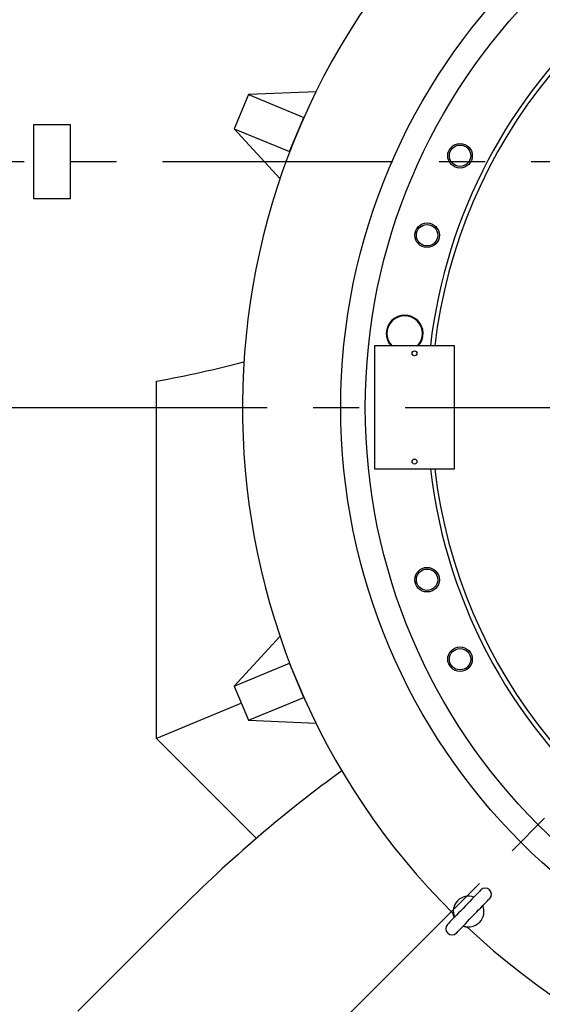
# Model space of a CAD drawing. Units: millimetres. Extents: x 0 to 10503, y 0 to 7427.
# Drawn here: x 1028 to 1453, y 2482 to 3283 of the extents above; entities that cross this region are included whole.
import ezdxf

# ---------------------------------------------------------------- set-up
doc = ezdxf.new("R2010")
doc.units = ezdxf.units.MM
doc.header["$LTSCALE"] = 150
doc.linetypes.add('CENTER', pattern=[2, 1.25, -0.25, 0.25, -0.25])
doc.layers.add('Keski', color=1, linetype='CENTER')
doc.layers.add('Mitat', color=1, linetype='Continuous')
doc.styles.add('ROMANS', font='ROMANS.SHX')
doc.styles.get("Standard").update_dxf_attribs({"font": 'arial.ttf'})
doc.dimstyles.get("Standard").update_dxf_attribs({"dimtxt": 0.18, "dimasz": 0.18, "dimexe": 0.18, "dimexo": 0.0625, "dimgap": 0.09, "dimtad": 0, "dimtih": 1, "dimtoh": 1, "dimdec": 4, "dimzin": 0, "dimdsep": 46, "dimtxsty": 'Standard', "dimcen": 0.09, "dimadec": 0, "dimazin": 0, "dimtfac": 1, "dimtdec": 4, "dimtofl": 0, "dimtmove": 1, "dimatfit": 3, "dimfxl": 0, "dimtolj": 1, "dimtzin": 0, "dimarcsym": 0})

# ---------------------------------------------------------------- blocks, each defined once
blk = doc.blocks.new('*D34')
at = {"layer": 'Defpoints', "color": 0}
for p in [(1041.47, 2967.24), (1788.97, 2967.24), (2835.47, 2967.24), (742.73, 2686.9), (1057.12, 2235.39)]:
    blk.add_point(p, dxfattribs=at)
at = {"layer": 'Mitat', "color": 0, "lineweight": -2}
for p, q in [((1016.47, 2967.24), (680.82, 2967.24)), ((1039.44, 2217.71), (1005.39, 2183.66))]:
    blk.add_line(p, q, dxfattribs=at)
blk.add_arc((1788.97, 2967.24), 1083.15, 183.30654, 221.69346, dxfattribs=at)
at = {"layer": 'Mitat', "color": 0}
for points in [[(697.21, 2904.47), (718.04, 2905.07), (705.82, 2967.24)], [(987.74, 2253.94), (972.59, 2239.64), (1023.07, 2201.34)]]:
    blk.add_solid(points, dxfattribs=at)
at = {"layer": 'Mitat', "color": 0, "insert": (843.13, 2575.46), "char_height": 68.75, "attachment_point": 5, "rotation": 292.5, "style": 'ROMANS'}
blk.add_mtext('\\A1;45°', dxfattribs=at)

msp = doc.modelspace()

# ---------------------------------------------------------------- linework, layer by layer
for p, q in [((1213.84, 3221.71), (1202.36, 3193.99)), ((1268.95, 3224.11), (1213.84, 3221.71)), ((1213.84, 3221.71), (1258.85, 3203.06)), ((1038.97, 3197.24), (1038.97, 3137.24)), ((1068.97, 3197.24), (1038.97, 3197.24)), ((1068.97, 3137.24), (1068.97, 3197.24)), ((1247.37, 3175.34), (1258.85, 3203.06)), ((1258.85, 3203.06), (1259.1, 3203.11)), ((1202.36, 3193.99), (1247.37, 3175.34)), ((1202.36, 3193.99), (1239.63, 3153.31)), ((1247.51, 3175.14), (1247.37, 3175.34)), ((1038.97, 3137.24), (1068.97, 3137.24)), ((1381.47, 3017.24), (1316.47, 3017.24)), ((1316.47, 3017.24), (1316.47, 2917.24)), ((1381.47, 2917.24), (1381.47, 3017.24)), ((1138.97, 2698), (1138.97, 2988.64)), ((896.97, 2967.24), (1138.97, 2967.24)), ((1381.47, 2967.24), (1486.97, 2967.24)), ((1316.47, 2917.24), (1381.47, 2917.24)), ((1239.63, 2781.17), (1202.36, 2740.49)), ((1202.36, 2740.49), (1247.37, 2759.14)), ((1247.37, 2759.14), (1247.51, 2759.34)), ((1258.85, 2731.42), (1247.37, 2759.14)), ((1202.36, 2740.49), (1213.84, 2712.78)), ((1213.84, 2712.78), (1258.85, 2731.42)), ((1259.1, 2731.38), (1258.85, 2731.42)), ((1208.1, 2726.64), (1138.97, 2698)), ((1213.84, 2712.78), (1268.95, 2710.37)), ((1220.31, 2616.67), (1138.97, 2698)), ((1155.81, 2556.82), (1075.15, 2476.16))]:
    msp.add_line(p, q)
at = {"flags": 128}
for points in [[(1402.96, 2574.72), (1402.84, 2574.59), (1402.46, 2574.2), (1401.84, 2573.56), (1400.99, 2572.68), (1399.93, 2571.57), (1398.66, 2570.27), (1397.23, 2568.78), (1395.65, 2567.15), (1393.96, 2565.39), (1392.18, 2563.55), (1390.34, 2561.65), (1388.49, 2559.73), (1386.66, 2557.84), (1384.88, 2555.99), (1383.19, 2554.24), (1381.61, 2552.6), (1380.17, 2551.12), (1378.91, 2549.81), (1377.85, 2548.71), (1376.99, 2547.83), (1376.38, 2547.18), (1376, 2546.8), (1375.87, 2546.66)], [(1383.07, 2539.72), (1383.19, 2539.85), (1383.57, 2540.24), (1384.19, 2540.88), (1385.04, 2541.76), (1386.1, 2542.86), (1387.37, 2544.17), (1388.8, 2545.66), (1390.38, 2547.29), (1392.08, 2549.05), (1393.86, 2550.89), (1395.69, 2552.79), (1397.54, 2554.7), (1399.37, 2556.6), (1401.15, 2558.44), (1402.84, 2560.2), (1404.42, 2561.83), (1405.86, 2563.32), (1407.12, 2564.63), (1408.19, 2565.73), (1409.04, 2566.61), (1409.66, 2567.25), (1410.03, 2567.64), (1410.16, 2567.77)], [(1379.94, 2556.64), (1380.52, 2554.3), (1381.33, 2552.32)], [(1388.53, 2545.37), (1390.53, 2544.62), (1392.89, 2544.13)]]:
    msp.add_lwpolyline(points, dxfattribs=at)
for centre, radius in [((1788.97, 2967.24), 500), ((1788.97, 2967.24), 480), ((1386.03, 3172.03), 10), ((1386.03, 3172.03), 8.69), ((1359.24, 3107.36), 10), ((1359.24, 3107.36), 8.69), ((1348.97, 3011.24), 2), ((1348.97, 2923.24), 2), ((1359.24, 2827.12), 10), ((1359.24, 2827.12), 8.69), ((1386.03, 2762.45), 10), ((1386.03, 2762.45), 8.69)]:
    msp.add_circle(centre, radius)
for centre, radius, start, end in [((1788.97, 2967.24), 430, 186.67741, 90), ((1788.97, 2967.24), 430, 90, 173.32259), ((1788.97, 2967.24), 426.47, 43.37356, 173.26712), ((1788.97, 2967.24), 580, 136.74737, 225.25263), ((1340.99, 3027.36), 15, 317.58323, 222.41677), ((1340.99, 3027.36), 14.45, 315.57329, 224.42671), ((1788.97, 2967.24), 426.47, 186.73288, 316.62644), ((1406.56, 2571.25), 5, 316, 136), ((1393.02, 2557.22), 12.5, 69.54513, 202.45487), ((1393.02, 2557.22), 12.5, 249.54513, 22.45487), ((1788.97, 2967.24), 580, 226.74737, 315.25263), ((1379.47, 2543.19), 5, 136, 316)]:
    msp.add_arc(centre, radius, start, end)
for centre, major_axis, start_param, end_param in [((891.7, 3167.24), (549.5, 0), 5.179154, 5.330554), ((1267.18, 2445.45), (305.98, 305.98), 1.151812, 1.570796)]:
    msp.add_ellipse(centre, major_axis=major_axis, ratio=0.36397, start_param=start_param, end_param=end_param)
at = {"layer": 'Keski'}
for p, q in [((843.97, 3167.24), (1533.97, 3167.24)), ((1041.47, 2967.24), (2835.47, 2967.24)), ((1057.12, 2235.39), (1788.97, 2967.24))]:
    msp.add_line(p, q, dxfattribs=at)

# ---------------------------------------------------------------- dimensions: what is measured, and where the dimension line sits
at = {"layer": 'Mitat'}
dim = msp.add_angular_dim_2l(base=(742.73, 2686.9), line1=((1041.47, 2967.24), (2835.47, 2967.24)), line2=((1057.12, 2235.39), (1788.97, 2967.24)), dimstyle='Standard', override={"dimscale": 25, "dimtxt": 2.75, "dimasz": 2.5, "dimexe": 1, "dimexo": 1, "dimgap": 1, "dimtad": 1, "dimtih": 0, "dimtoh": 0, "dimdec": 0, "dimtxsty": 'ROMANS', "dimtdec": 0, "dimtofl": 1, "dimtmove": 0}, dxfattribs=at)
dim.commit()
dim.dimension.update_dxf_attribs({"geometry": '*D34', "text_midpoint": (843.13, 2575.46)})

doc.saveas('drawing.dxf')
